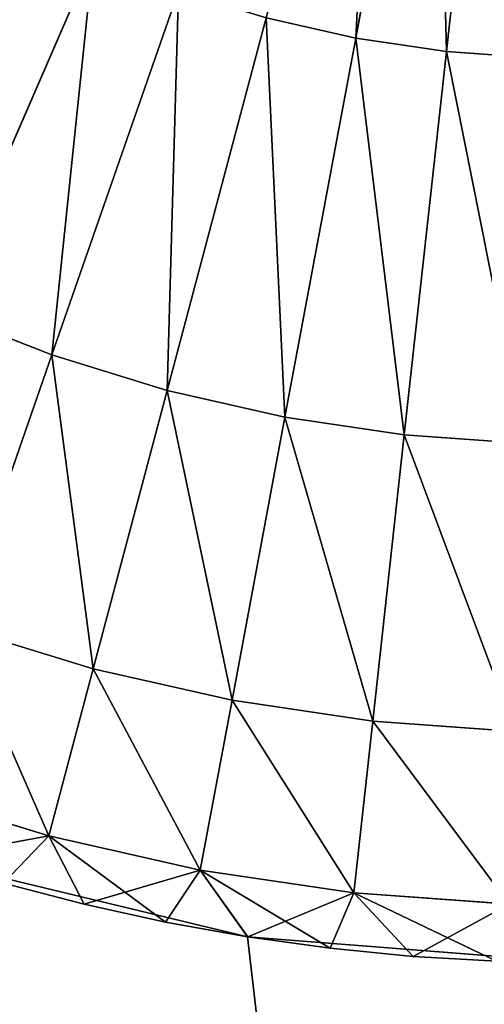
# Model space of a CAD drawing. Extents: x 0.1 to 28.1, y 80.6 to 148.9.
# Drawn here: x 6.3 to 6.9, y 84.9 to 86.2 of the extents above; entities that cross this region are included whole.
import ezdxf

# ---------------------------------------------------------------- set-up
doc = ezdxf.new("R2010")
doc.units = 0
doc.header["$MEASUREMENT"] = 0
doc.layers.get('0').update_dxf_attribs({"color": 13, "linetype": 'CONTINUOUS'})
doc.layers.add('LAYER1', color=7, linetype='CONTINUOUS')

# ---------------------------------------------------------------- blocks, each defined once
blk = doc.blocks.new('GROUP_31')
at = {"layer": 'LAYER1', "color": 254}
for p, q in [((-234.31, 3122.155, 133.634), (-228.817, 3120.837, 133.634)), ((-234.31, 3122.155, 388.795), (-228.817, 3120.837, 388.795)), ((-228.817, 3120.837, 133.634), (-223.186, 3120.393, 133.634)), ((-228.817, 3120.837, 388.795), (-223.186, 3120.393, 388.795)), ((-228.817, 3120.837, 133.634), (-228.817, 3120.837, 388.795))]:
    blk.add_line(p, q, dxfattribs=at)
mesh = blk.add_polyface(dxfattribs=at)
corners = [(-261.321, 3081.549, 388.795), (-259.186, 3156.393, 388.795), (-259.186, 3804.393, 388.795), (-258.743, 3150.762, 388.795), (-249.143, 3076.505, 388.795), (-257.424, 3145.269, 388.795), (-255.262, 3140.05, 388.795), (-252.31, 3135.233, 388.795), (-248.642, 3130.938, 388.795), (-236.326, 3073.428, 388.795), (-244.346, 3127.269, 388.795), (-239.529, 3124.317, 388.795), (-234.31, 3122.155, 388.795), (-223.186, 3072.393, 388.795), (-228.817, 3120.837, 388.795), (-223.186, 3120.393, 388.795), (10.814, 3120.393, 388.795), (10.814, 3072.393, 388.795), (-306.152, 3143.253, 388.795), (-307.186, 3804.393, 388.795), (-307.186, 3156.393, 388.795), (-306.152, 3817.534, 388.795), (-303.074, 3830.351, 388.795), (-303.074, 3130.436, 388.795), (-298.03, 3842.529, 388.795), (-298.03, 3118.258, 388.795), (-291.143, 3853.767, 388.795), (-291.143, 3107.019, 388.795), (-282.583, 3863.79, 388.795), (-282.583, 3096.996, 388.795), (-272.56, 3872.351, 388.795), (-272.56, 3088.436, 388.795), (-261.321, 3879.238, 388.795), (-258.743, 3810.025, 388.795), (-249.143, 3884.282, 388.795), (-257.424, 3815.518, 388.795), (-255.262, 3820.737, 388.795), (-252.31, 3825.554, 388.795), (-248.642, 3829.849, 388.795), (-236.326, 3887.359, 388.795), (-244.346, 3833.518, 388.795), (-239.529, 3836.47, 388.795), (-234.31, 3838.631, 388.795), (-223.186, 3888.393, 388.795), (-228.817, 3839.95, 388.795), (-223.186, 3840.393, 388.795), (10.814, 3888.393, 388.795), (10.814, 3840.393, 388.795)]
mesh.append_faces([[corners[k] for k in face] for face in [(16, 13, 17), (18, 19, 20), (46, 45, 47)]], dxfattribs={"vtx0": -1, "color": 254})
mesh.append_faces([[corners[k] for k in face] for face in [(1, 0, 3), (3, 4, 5), (5, 4, 6), (6, 4, 7), (7, 4, 8), (8, 9, 10), (10, 9, 11), (11, 9, 12), (12, 13, 14), (14, 13, 15), (15, 13, 16), (19, 18, 21), (21, 18, 22), (22, 23, 24), (24, 25, 26), (26, 27, 28), (28, 29, 30), (30, 31, 32), (32, 33, 34), (34, 38, 39), (39, 42, 43), (43, 45, 46)]], dxfattribs={"vtx0": -1, "vtx1": -1, "color": 254})
mesh.append_faces([[corners[k] for k in face] for face in [(32, 0, 2)]], dxfattribs={"vtx0": -1, "vtx1": -1, "vtx2": -1, "color": 254})
mesh.append_faces([[corners[k] for k in face] for face in [(0, 1, 2), (3, 0, 4), (8, 4, 9), (12, 9, 13), (22, 18, 23), (24, 23, 25), (26, 25, 27), (28, 27, 29), (30, 29, 31), (32, 31, 0), (32, 2, 33), (34, 33, 35), (34, 35, 36), (34, 36, 37), (34, 37, 38), (39, 38, 40), (39, 40, 41), (39, 41, 42), (43, 42, 44), (43, 44, 45)]], dxfattribs={"vtx0": -1, "vtx2": -1, "color": 254})
mesh = blk.add_polyface(dxfattribs=at)
corners = [(-259.186, 3302.168, 133.634), (-307.186, 3156.393, 133.634), (-307.186, 3302.168, 133.634), (-306.152, 3143.253, 133.634), (-303.074, 3130.436, 133.634), (-298.03, 3118.258, 133.634), (-291.143, 3107.019, 133.634), (-282.583, 3096.996, 133.634), (-272.56, 3088.436, 133.634), (-261.321, 3081.549, 133.634), (-259.186, 3156.393, 133.634), (-258.743, 3150.762, 133.634), (-249.143, 3076.505, 133.634), (-257.424, 3145.269, 133.634), (-255.262, 3140.05, 133.634), (-252.31, 3135.233, 133.634), (-248.642, 3130.938, 133.634), (-236.326, 3073.428, 133.634), (-244.346, 3127.269, 133.634), (-239.529, 3124.317, 133.634), (-234.31, 3122.155, 133.634), (-223.186, 3072.393, 133.634), (-228.817, 3120.837, 133.634), (-223.186, 3120.393, 133.634), (10.814, 3120.393, 133.634), (10.814, 3072.393, 133.634)]
mesh.append_faces([[corners[k] for k in face] for face in [(0, 1, 2), (21, 24, 25)]], dxfattribs={"vtx0": -1, "color": 254})
mesh.append_faces([[corners[k] for k in face] for face in [(1, 0, 3), (3, 0, 4), (4, 0, 5), (5, 0, 6), (6, 0, 7), (7, 0, 8), (8, 0, 9), (9, 11, 12), (12, 16, 17), (17, 20, 21)]], dxfattribs={"vtx0": -1, "vtx1": -1, "color": 254})
mesh.append_faces([[corners[k] for k in face] for face in [(9, 0, 10), (9, 10, 11), (12, 11, 13), (12, 13, 14), (12, 14, 15), (12, 15, 16), (17, 16, 18), (17, 18, 19), (17, 19, 20), (21, 20, 22), (21, 22, 23), (21, 23, 24)]], dxfattribs={"vtx0": -1, "vtx2": -1, "color": 254})
mesh = blk.add_polyface(dxfattribs=at)
corners = [(-234.31, 3122.155, 388.795), (-228.817, 3120.837, 133.634), (-234.31, 3122.155, 133.634), (-228.817, 3120.837, 388.795)]
mesh.append_faces([[corners[k] for k in face] for face in [(0, 1, 2), (1, 0, 3)]], dxfattribs={"vtx0": -1, "color": 254})
mesh = blk.add_polyface(dxfattribs=at)
corners = [(-228.817, 3120.837, 388.795), (-223.186, 3120.393, 133.634), (-228.817, 3120.837, 133.634), (-223.186, 3120.393, 388.795)]
mesh.append_faces([[corners[k] for k in face] for face in [(0, 1, 2), (1, 0, 3)]], dxfattribs={"vtx0": -1, "color": 254})
blk = doc.blocks.new('GROUP_25')
at = {"layer": 'LAYER1', "color": 254}
for p, q in [((-226.985, 3136.064, 133.825), (-225.637, 3143.28, 133.239)), ((-226.985, 3136.064, 219.719), (-225.637, 3143.28, 220.305)), ((-225.447, 3135.836, 133.825), (-224.645, 3143.133, 133.239)), ((-225.447, 3135.836, 219.719), (-224.645, 3143.133, 220.305)), ((-234.041, 3131.439, 134.801), (-231.435, 3137.429, 133.825)), ((-234.041, 3131.439, 218.743), (-231.435, 3137.429, 219.719)), ((-232.135, 3130.694, 134.801), (-229.987, 3136.862, 133.825)), ((-232.135, 3130.694, 218.743), (-229.987, 3136.862, 219.719)), ((-230.18, 3130.094, 134.801), (-228.501, 3136.407, 133.825)), ((-230.18, 3130.094, 218.743), (-228.501, 3136.407, 219.719)), ((-228.501, 3136.407, 133.825), (-226.985, 3136.064, 133.825)), ((-226.985, 3136.064, 219.719), (-228.501, 3136.407, 219.719)), ((-228.186, 3129.643, 134.801), (-226.985, 3136.064, 133.825)), ((-228.186, 3129.643, 218.743), (-226.985, 3136.064, 219.719)), ((-226.985, 3136.064, 133.825), (-225.447, 3135.836, 133.825)), ((-225.447, 3135.836, 219.719), (-226.985, 3136.064, 219.719)), ((-226.162, 3129.343, 134.801), (-225.447, 3135.836, 133.825)), ((-226.162, 3129.343, 218.743), (-225.447, 3135.836, 219.719)), ((-225.447, 3135.836, 133.825), (-223.894, 3135.724, 133.825)), ((-223.894, 3135.724, 219.719), (-225.447, 3135.836, 219.719)), ((-234.041, 3131.439, 134.801), (-232.135, 3130.694, 134.801)), ((-232.135, 3130.694, 218.743), (-234.041, 3131.439, 218.743)), ((-233.741, 3126.084, 136.108), (-232.135, 3130.694, 134.801)), ((-233.741, 3126.084, 217.436), (-232.135, 3130.694, 218.743)), ((-232.135, 3130.694, 134.801), (-230.18, 3130.094, 134.801)), ((-230.18, 3130.094, 218.743), (-232.135, 3130.694, 218.743)), ((-231.435, 3125.377, 136.108), (-230.18, 3130.094, 134.801)), ((-231.435, 3125.377, 217.436), (-230.18, 3130.094, 218.743)), ((-230.18, 3130.094, 134.801), (-228.186, 3129.643, 134.801)), ((-228.186, 3129.643, 218.743), (-230.18, 3130.094, 218.743)), ((-229.082, 3124.845, 136.108), (-228.186, 3129.643, 134.801)), ((-229.082, 3124.845, 217.436), (-228.186, 3129.643, 218.743)), ((-228.186, 3129.643, 134.801), (-226.162, 3129.343, 134.801)), ((-226.162, 3129.343, 218.743), (-228.186, 3129.643, 218.743)), ((-226.695, 3124.491, 136.108), (-226.162, 3129.343, 134.801)), ((-226.695, 3124.491, 217.436), (-226.162, 3129.343, 218.743)), ((-226.162, 3129.343, 134.801), (-224.117, 3129.196, 134.801)), ((-224.117, 3129.196, 218.743), (-226.162, 3129.343, 218.743)), ((-233.741, 3126.084, 136.108), (-231.435, 3125.377, 136.108)), ((-231.435, 3125.377, 217.436), (-233.741, 3126.084, 217.436)), ((-232.187, 3122.546, 137.576), (-231.435, 3125.377, 136.108)), ((-232.187, 3122.546, 215.968), (-231.435, 3125.377, 217.436)), ((-231.435, 3125.377, 136.108), (-229.082, 3124.845, 136.108)), ((-229.082, 3124.845, 217.436), (-231.435, 3125.377, 217.436)), ((-229.621, 3121.966, 137.576), (-229.082, 3124.845, 136.108)), ((-229.621, 3121.966, 215.968), (-229.082, 3124.845, 217.436)), ((-229.082, 3124.845, 136.108), (-226.695, 3124.491, 136.108)), ((-226.695, 3124.491, 217.436), (-229.082, 3124.845, 217.436)), ((-227.016, 3121.58, 137.576), (-226.695, 3124.491, 136.108)), ((-227.016, 3121.58, 215.968), (-226.695, 3124.491, 217.436)), ((-226.695, 3124.491, 136.108), (-224.284, 3124.317, 136.108)), ((-224.284, 3124.317, 217.436), (-226.695, 3124.491, 217.436)), ((-232.187, 3122.546, 137.576), (-234.704, 3123.318, 137.576)), ((-234.704, 3123.318, 215.968), (-232.187, 3122.546, 215.968)), ((-232.187, 3122.546, 215.968), (-234.31, 3122.155, 214.5)), ((-232.957, 3121.745, 139.044), (-232.187, 3122.546, 137.576)), ((-232.957, 3121.745, 214.5), (-232.187, 3122.546, 215.968)), ((-229.621, 3121.966, 137.576), (-232.187, 3122.546, 137.576)), ((-232.187, 3122.546, 137.576), (-231.588, 3121.388, 139.044)), ((-230.207, 3121.085, 139.044), (-232.187, 3122.546, 137.576)), ((-232.187, 3122.546, 215.968), (-229.621, 3121.966, 215.968)), ((-232.187, 3122.546, 215.968), (-231.588, 3121.388, 214.5)), ((-229.621, 3121.966, 215.968), (-231.588, 3121.388, 214.5)), ((-230.207, 3121.085, 139.044), (-229.621, 3121.966, 137.576)), ((-230.207, 3121.085, 214.5), (-229.621, 3121.966, 215.968)), ((-227.016, 3121.58, 137.576), (-229.621, 3121.966, 137.576)), ((-229.621, 3121.966, 137.576), (-228.815, 3120.836, 139.044)), ((-227.416, 3120.643, 139.044), (-229.621, 3121.966, 137.576)), ((-229.621, 3121.966, 215.968), (-227.016, 3121.58, 215.968)), ((-229.621, 3121.966, 215.968), (-228.815, 3120.836, 214.5)), ((-232.957, 3121.745, 214.5), (-231.59, 3121.388, 214.5)), ((-231.59, 3121.388, 139.044), (-232.957, 3121.745, 139.044)), ((-227.016, 3121.58, 215.968), (-228.815, 3120.836, 214.5)), ((-227.416, 3120.643, 139.044), (-227.016, 3121.58, 137.576)), ((-227.416, 3120.643, 214.5), (-227.016, 3121.58, 215.968)), ((-224.384, 3121.39, 137.576), (-227.016, 3121.58, 137.576)), ((-227.016, 3121.58, 137.576), (-226.011, 3120.504, 139.044)), ((-224.6, 3120.421, 139.044), (-227.016, 3121.58, 137.576)), ((-227.016, 3121.58, 215.968), (-224.384, 3121.39, 215.968)), ((-227.016, 3121.58, 215.968), (-226.011, 3120.504, 214.5)), ((-231.59, 3121.388, 214.5), (-231.59, 3121.388, 139.044)), ((-231.59, 3121.388, 139.044), (-231.588, 3121.388, 139.044)), ((-231.588, 3121.388, 214.5), (-231.59, 3121.388, 214.5)), ((-230.209, 3121.085, 214.5), (-231.588, 3121.388, 214.5)), ((-231.588, 3121.388, 139.044), (-230.209, 3121.085, 139.044)), ((-224.384, 3121.39, 215.968), (-226.011, 3120.504, 214.5)), ((-230.209, 3121.085, 214.5), (-230.209, 3121.085, 139.044)), ((-230.209, 3121.085, 139.044), (-230.207, 3121.085, 139.044)), ((-230.207, 3121.085, 214.5), (-230.209, 3121.085, 214.5)), ((-228.817, 3120.837, 214.5), (-230.207, 3121.085, 214.5)), ((-230.207, 3121.085, 139.044), (-228.817, 3120.837, 139.044)), ((-228.817, 3120.837, 214.5), (-228.817, 3120.837, 139.044)), ((-228.817, 3120.837, 139.044), (-228.815, 3120.836, 139.044)), ((-228.815, 3120.836, 214.5), (-228.817, 3120.837, 214.5)), ((-227.417, 3120.643, 214.5), (-228.815, 3120.836, 214.5)), ((-228.815, 3120.836, 139.044), (-227.417, 3120.643, 139.044)), ((-227.417, 3120.643, 214.5), (-227.417, 3120.643, 139.044)), ((-227.417, 3120.643, 139.044), (-227.416, 3120.643, 139.044)), ((-227.416, 3120.643, 214.5), (-227.417, 3120.643, 214.5)), ((-226.011, 3120.504, 214.5), (-227.416, 3120.643, 214.5)), ((-227.416, 3120.643, 139.044), (-226.011, 3120.504, 139.044)), ((-226.011, 3120.504, 214.5), (-226.011, 3120.504, 139.044)), ((-226.011, 3120.504, 139.044), (-224.6, 3120.421, 139.044)), ((-224.6, 3120.421, 214.5), (-226.011, 3120.504, 214.5))]:
    blk.add_line(p, q, dxfattribs=at)
mesh = blk.add_polyface(dxfattribs=at)
corners = [(-226.615, 3143.501, 133.239), (-226.985, 3136.064, 133.825), (-228.501, 3136.407, 133.825), (-225.637, 3143.28, 133.239)]
mesh.append_faces([[corners[k] for k in face] for face in [(0, 1, 2), (1, 0, 3)]], dxfattribs={"vtx0": -1, "color": 254})
mesh = blk.add_polyface(dxfattribs=at)
corners = [(-226.985, 3136.064, 219.719), (-226.615, 3143.501, 220.305), (-228.501, 3136.407, 219.719), (-225.637, 3143.28, 220.305)]
mesh.append_faces([[corners[k] for k in face] for face in [(0, 1, 2), (1, 0, 3)]], dxfattribs={"vtx0": -1, "color": 254})
mesh = blk.add_polyface(dxfattribs=at)
corners = [(-225.637, 3143.28, 133.239), (-225.447, 3135.836, 133.825), (-226.985, 3136.064, 133.825), (-224.645, 3143.133, 133.239)]
mesh.append_faces([[corners[k] for k in face] for face in [(0, 1, 2), (1, 0, 3)]], dxfattribs={"vtx0": -1, "color": 254})
mesh = blk.add_polyface(dxfattribs=at)
corners = [(-225.447, 3135.836, 219.719), (-225.637, 3143.28, 220.305), (-226.985, 3136.064, 219.719), (-224.645, 3143.133, 220.305)]
mesh.append_faces([[corners[k] for k in face] for face in [(0, 1, 2), (1, 0, 3)]], dxfattribs={"vtx0": -1, "color": 254})
mesh = blk.add_polyface(dxfattribs=at)
corners = [(-224.645, 3143.133, 133.239), (-223.894, 3135.724, 133.825), (-225.447, 3135.836, 133.825), (-223.642, 3143.06, 133.239)]
mesh.append_faces([[corners[k] for k in face] for face in [(0, 1, 2), (1, 0, 3)]], dxfattribs={"vtx0": -1, "color": 254})
mesh = blk.add_polyface(dxfattribs=at)
corners = [(-223.894, 3135.724, 219.719), (-224.645, 3143.133, 220.305), (-225.447, 3135.836, 219.719), (-223.642, 3143.06, 220.305)]
mesh.append_faces([[corners[k] for k in face] for face in [(0, 1, 2), (1, 0, 3)]], dxfattribs={"vtx0": -1, "color": 254})
mesh = blk.add_polyface(dxfattribs=at)
corners = [(-232.837, 3138.102, 133.825), (-234.041, 3131.439, 134.801), (-235.885, 3132.325, 134.801), (-231.435, 3137.429, 133.825)]
mesh.append_faces([[corners[k] for k in face] for face in [(0, 1, 2), (1, 0, 3)]], dxfattribs={"vtx0": -1, "color": 254})
mesh = blk.add_polyface(dxfattribs=at)
corners = [(-234.041, 3131.439, 218.743), (-232.837, 3138.102, 219.719), (-235.885, 3132.325, 218.743), (-231.435, 3137.429, 219.719)]
mesh.append_faces([[corners[k] for k in face] for face in [(0, 1, 2), (1, 0, 3)]], dxfattribs={"vtx0": -1, "color": 254})
mesh = blk.add_polyface(dxfattribs=at)
corners = [(-231.435, 3137.429, 133.825), (-232.135, 3130.694, 134.801), (-234.041, 3131.439, 134.801), (-229.987, 3136.862, 133.825)]
mesh.append_faces([[corners[k] for k in face] for face in [(0, 1, 2), (1, 0, 3)]], dxfattribs={"vtx0": -1, "color": 254})
mesh = blk.add_polyface(dxfattribs=at)
corners = [(-232.135, 3130.694, 218.743), (-231.435, 3137.429, 219.719), (-234.041, 3131.439, 218.743), (-229.987, 3136.862, 219.719)]
mesh.append_faces([[corners[k] for k in face] for face in [(0, 1, 2), (1, 0, 3)]], dxfattribs={"vtx0": -1, "color": 254})
mesh = blk.add_polyface(dxfattribs=at)
corners = [(-229.987, 3136.862, 133.825), (-230.18, 3130.094, 134.801), (-232.135, 3130.694, 134.801), (-228.501, 3136.407, 133.825)]
mesh.append_faces([[corners[k] for k in face] for face in [(0, 1, 2), (1, 0, 3)]], dxfattribs={"vtx0": -1, "color": 254})
mesh = blk.add_polyface(dxfattribs=at)
corners = [(-230.18, 3130.094, 218.743), (-229.987, 3136.862, 219.719), (-232.135, 3130.694, 218.743), (-228.501, 3136.407, 219.719)]
mesh.append_faces([[corners[k] for k in face] for face in [(0, 1, 2), (1, 0, 3)]], dxfattribs={"vtx0": -1, "color": 254})
mesh = blk.add_polyface(dxfattribs=at)
corners = [(-228.501, 3136.407, 133.825), (-228.186, 3129.643, 134.801), (-230.18, 3130.094, 134.801), (-226.985, 3136.064, 133.825)]
mesh.append_faces([[corners[k] for k in face] for face in [(0, 1, 2), (1, 0, 3)]], dxfattribs={"vtx0": -1, "color": 254})
mesh = blk.add_polyface(dxfattribs=at)
corners = [(-228.186, 3129.643, 218.743), (-228.501, 3136.407, 219.719), (-230.18, 3130.094, 218.743), (-226.985, 3136.064, 219.719)]
mesh.append_faces([[corners[k] for k in face] for face in [(0, 1, 2), (1, 0, 3)]], dxfattribs={"vtx0": -1, "color": 254})
mesh = blk.add_polyface(dxfattribs=at)
corners = [(-226.985, 3136.064, 133.825), (-226.162, 3129.343, 134.801), (-228.186, 3129.643, 134.801), (-225.447, 3135.836, 133.825)]
mesh.append_faces([[corners[k] for k in face] for face in [(0, 1, 2), (1, 0, 3)]], dxfattribs={"vtx0": -1, "color": 254})
mesh = blk.add_polyface(dxfattribs=at)
corners = [(-226.162, 3129.343, 218.743), (-226.985, 3136.064, 219.719), (-228.186, 3129.643, 218.743), (-225.447, 3135.836, 219.719)]
mesh.append_faces([[corners[k] for k in face] for face in [(0, 1, 2), (1, 0, 3)]], dxfattribs={"vtx0": -1, "color": 254})
mesh = blk.add_polyface(dxfattribs=at)
corners = [(-225.447, 3135.836, 133.825), (-224.117, 3129.196, 134.801), (-226.162, 3129.343, 134.801), (-223.894, 3135.724, 133.825)]
mesh.append_faces([[corners[k] for k in face] for face in [(0, 1, 2), (1, 0, 3)]], dxfattribs={"vtx0": -1, "color": 254})
mesh = blk.add_polyface(dxfattribs=at)
corners = [(-224.117, 3129.196, 218.743), (-225.447, 3135.836, 219.719), (-226.162, 3129.343, 218.743), (-223.894, 3135.724, 219.719)]
mesh.append_faces([[corners[k] for k in face] for face in [(0, 1, 2), (1, 0, 3)]], dxfattribs={"vtx0": -1, "color": 254})
mesh = blk.add_polyface(dxfattribs=at)
corners = [(-234.041, 3131.439, 134.801), (-233.741, 3126.084, 136.108), (-235.988, 3126.963, 136.108), (-232.135, 3130.694, 134.801)]
mesh.append_faces([[corners[k] for k in face] for face in [(0, 1, 2), (1, 0, 3)]], dxfattribs={"vtx0": -1, "color": 254})
mesh = blk.add_polyface(dxfattribs=at)
corners = [(-233.741, 3126.084, 217.436), (-234.041, 3131.439, 218.743), (-235.988, 3126.963, 217.436), (-232.135, 3130.694, 218.743)]
mesh.append_faces([[corners[k] for k in face] for face in [(0, 1, 2), (1, 0, 3)]], dxfattribs={"vtx0": -1, "color": 254})
mesh = blk.add_polyface(dxfattribs=at)
corners = [(-232.135, 3130.694, 134.801), (-231.435, 3125.377, 136.108), (-233.741, 3126.084, 136.108), (-230.18, 3130.094, 134.801)]
mesh.append_faces([[corners[k] for k in face] for face in [(0, 1, 2), (1, 0, 3)]], dxfattribs={"vtx0": -1, "color": 254})
mesh = blk.add_polyface(dxfattribs=at)
corners = [(-231.435, 3125.377, 217.436), (-232.135, 3130.694, 218.743), (-233.741, 3126.084, 217.436), (-230.18, 3130.094, 218.743)]
mesh.append_faces([[corners[k] for k in face] for face in [(0, 1, 2), (1, 0, 3)]], dxfattribs={"vtx0": -1, "color": 254})
mesh = blk.add_polyface(dxfattribs=at)
corners = [(-230.18, 3130.094, 134.801), (-229.082, 3124.845, 136.108), (-231.435, 3125.377, 136.108), (-228.186, 3129.643, 134.801)]
mesh.append_faces([[corners[k] for k in face] for face in [(0, 1, 2), (1, 0, 3)]], dxfattribs={"vtx0": -1, "color": 254})
mesh = blk.add_polyface(dxfattribs=at)
corners = [(-229.082, 3124.845, 217.436), (-230.18, 3130.094, 218.743), (-231.435, 3125.377, 217.436), (-228.186, 3129.643, 218.743)]
mesh.append_faces([[corners[k] for k in face] for face in [(0, 1, 2), (1, 0, 3)]], dxfattribs={"vtx0": -1, "color": 254})
mesh = blk.add_polyface(dxfattribs=at)
corners = [(-228.186, 3129.643, 134.801), (-226.695, 3124.491, 136.108), (-229.082, 3124.845, 136.108), (-226.162, 3129.343, 134.801)]
mesh.append_faces([[corners[k] for k in face] for face in [(0, 1, 2), (1, 0, 3)]], dxfattribs={"vtx0": -1, "color": 254})
mesh = blk.add_polyface(dxfattribs=at)
corners = [(-226.695, 3124.491, 217.436), (-228.186, 3129.643, 218.743), (-229.082, 3124.845, 217.436), (-226.162, 3129.343, 218.743)]
mesh.append_faces([[corners[k] for k in face] for face in [(0, 1, 2), (1, 0, 3)]], dxfattribs={"vtx0": -1, "color": 254})
mesh = blk.add_polyface(dxfattribs=at)
corners = [(-226.162, 3129.343, 134.801), (-224.284, 3124.317, 136.108), (-226.695, 3124.491, 136.108), (-224.117, 3129.196, 134.801)]
mesh.append_faces([[corners[k] for k in face] for face in [(0, 1, 2), (1, 0, 3)]], dxfattribs={"vtx0": -1, "color": 254})
mesh = blk.add_polyface(dxfattribs=at)
corners = [(-224.284, 3124.317, 217.436), (-226.162, 3129.343, 218.743), (-226.695, 3124.491, 217.436), (-224.117, 3129.196, 218.743)]
mesh.append_faces([[corners[k] for k in face] for face in [(0, 1, 2), (1, 0, 3)]], dxfattribs={"vtx0": -1, "color": 254})
mesh = blk.add_polyface(dxfattribs=at)
corners = [(-233.741, 3126.084, 136.108), (-232.187, 3122.546, 137.576), (-234.704, 3123.318, 137.576), (-231.435, 3125.377, 136.108)]
mesh.append_faces([[corners[k] for k in face] for face in [(0, 1, 2), (1, 0, 3)]], dxfattribs={"vtx0": -1, "color": 254})
mesh = blk.add_polyface(dxfattribs=at)
corners = [(-232.187, 3122.546, 215.968), (-233.741, 3126.084, 217.436), (-234.704, 3123.318, 215.968), (-231.435, 3125.377, 217.436)]
mesh.append_faces([[corners[k] for k in face] for face in [(0, 1, 2), (1, 0, 3)]], dxfattribs={"vtx0": -1, "color": 254})
mesh = blk.add_polyface(dxfattribs=at)
corners = [(-231.435, 3125.377, 136.108), (-229.621, 3121.966, 137.576), (-232.187, 3122.546, 137.576), (-229.082, 3124.845, 136.108)]
mesh.append_faces([[corners[k] for k in face] for face in [(0, 1, 2), (1, 0, 3)]], dxfattribs={"vtx0": -1, "color": 254})
mesh = blk.add_polyface(dxfattribs=at)
corners = [(-229.621, 3121.966, 215.968), (-231.435, 3125.377, 217.436), (-232.187, 3122.546, 215.968), (-229.082, 3124.845, 217.436)]
mesh.append_faces([[corners[k] for k in face] for face in [(0, 1, 2), (1, 0, 3)]], dxfattribs={"vtx0": -1, "color": 254})
mesh = blk.add_polyface(dxfattribs=at)
corners = [(-229.082, 3124.845, 136.108), (-227.016, 3121.58, 137.576), (-229.621, 3121.966, 137.576), (-226.695, 3124.491, 136.108)]
mesh.append_faces([[corners[k] for k in face] for face in [(0, 1, 2), (1, 0, 3)]], dxfattribs={"vtx0": -1, "color": 254})
mesh = blk.add_polyface(dxfattribs=at)
corners = [(-227.016, 3121.58, 215.968), (-229.082, 3124.845, 217.436), (-229.621, 3121.966, 215.968), (-226.695, 3124.491, 217.436)]
mesh.append_faces([[corners[k] for k in face] for face in [(0, 1, 2), (1, 0, 3)]], dxfattribs={"vtx0": -1, "color": 254})
mesh = blk.add_polyface(dxfattribs=at)
corners = [(-226.695, 3124.491, 136.108), (-224.384, 3121.39, 137.576), (-227.016, 3121.58, 137.576), (-224.284, 3124.317, 136.108)]
mesh.append_faces([[corners[k] for k in face] for face in [(0, 1, 2), (1, 0, 3)]], dxfattribs={"vtx0": -1, "color": 254})
mesh = blk.add_polyface(dxfattribs=at)
corners = [(-224.384, 3121.39, 215.968), (-226.695, 3124.491, 217.436), (-227.016, 3121.58, 215.968), (-224.284, 3124.317, 217.436)]
mesh.append_faces([[corners[k] for k in face] for face in [(0, 1, 2), (1, 0, 3)]], dxfattribs={"vtx0": -1, "color": 254})
mesh = blk.add_polyface(dxfattribs=at)
corners = [(-232.957, 3121.745, 139.044), (-234.704, 3123.318, 137.576), (-232.187, 3122.546, 137.576)]
mesh.append_faces([[corners[k] for k in face] for face in [(0, 1, 2)]], dxfattribs={"color": 254})
mesh = blk.add_polyface(dxfattribs=at)
corners = [(-234.704, 3123.318, 215.968), (-234.31, 3122.155, 214.5), (-232.187, 3122.546, 215.968)]
mesh.append_faces([[corners[k] for k in face] for face in [(0, 1, 2)]], dxfattribs={"color": 254})
mesh = blk.add_polyface(dxfattribs=at)
corners = [(-232.187, 3122.546, 215.968), (-234.31, 3122.155, 214.5), (-232.957, 3121.745, 214.5)]
mesh.append_faces([[corners[k] for k in face] for face in [(0, 1, 2)]], dxfattribs={"color": 254})
mesh = blk.add_polyface(dxfattribs=at)
corners = [(-231.588, 3121.388, 139.044), (-232.957, 3121.745, 139.044), (-232.187, 3122.546, 137.576), (-231.59, 3121.388, 139.044)]
mesh.append_faces([[corners[k] for k in face] for face in [(0, 1, 2), (1, 0, 3)]], dxfattribs={"vtx0": -1, "color": 254})
mesh = blk.add_polyface(dxfattribs=at)
corners = [(-232.187, 3122.546, 215.968), (-231.59, 3121.388, 214.5), (-231.588, 3121.388, 214.5), (-232.957, 3121.745, 214.5)]
mesh.append_faces([[corners[k] for k in face] for face in [(0, 1, 2)]], dxfattribs={"vtx0": -1, "color": 254})
mesh.append_faces([[corners[k] for k in face] for face in [(0, 3, 1)]], dxfattribs={"vtx2": -1, "color": 254})
mesh = blk.add_polyface(dxfattribs=at)
corners = [(-230.207, 3121.085, 139.044), (-232.187, 3122.546, 137.576), (-229.621, 3121.966, 137.576)]
mesh.append_faces([[corners[k] for k in face] for face in [(0, 1, 2)]], dxfattribs={"color": 254})
mesh = blk.add_polyface(dxfattribs=at)
corners = [(-230.207, 3121.085, 139.044), (-231.588, 3121.388, 139.044), (-232.187, 3122.546, 137.576), (-230.209, 3121.085, 139.044)]
mesh.append_faces([[corners[k] for k in face] for face in [(0, 1, 2), (1, 0, 3)]], dxfattribs={"vtx0": -1, "color": 254})
mesh = blk.add_polyface(dxfattribs=at)
corners = [(-232.187, 3122.546, 215.968), (-231.588, 3121.388, 214.5), (-229.621, 3121.966, 215.968)]
mesh.append_faces([[corners[k] for k in face] for face in [(0, 1, 2)]], dxfattribs={"color": 254})
mesh = blk.add_polyface(dxfattribs=at)
corners = [(-229.621, 3121.966, 215.968), (-230.209, 3121.085, 214.5), (-230.207, 3121.085, 214.5), (-231.588, 3121.388, 214.5)]
mesh.append_faces([[corners[k] for k in face] for face in [(0, 1, 2)]], dxfattribs={"vtx0": -1, "color": 254})
mesh.append_faces([[corners[k] for k in face] for face in [(0, 3, 1)]], dxfattribs={"vtx2": -1, "color": 254})
mesh = blk.add_polyface(dxfattribs=at)
corners = [(-228.815, 3120.836, 139.044), (-230.207, 3121.085, 139.044), (-229.621, 3121.966, 137.576), (-228.817, 3120.837, 139.044)]
mesh.append_faces([[corners[k] for k in face] for face in [(0, 1, 2), (1, 0, 3)]], dxfattribs={"vtx0": -1, "color": 254})
mesh = blk.add_polyface(dxfattribs=at)
corners = [(-229.621, 3121.966, 215.968), (-228.817, 3120.837, 214.5), (-228.815, 3120.836, 214.5), (-230.207, 3121.085, 214.5)]
mesh.append_faces([[corners[k] for k in face] for face in [(0, 1, 2)]], dxfattribs={"vtx0": -1, "color": 254})
mesh.append_faces([[corners[k] for k in face] for face in [(0, 3, 1)]], dxfattribs={"vtx2": -1, "color": 254})
mesh = blk.add_polyface(dxfattribs=at)
corners = [(-227.416, 3120.643, 139.044), (-229.621, 3121.966, 137.576), (-227.016, 3121.58, 137.576)]
mesh.append_faces([[corners[k] for k in face] for face in [(0, 1, 2)]], dxfattribs={"color": 254})
mesh = blk.add_polyface(dxfattribs=at)
corners = [(-227.416, 3120.643, 139.044), (-228.815, 3120.836, 139.044), (-229.621, 3121.966, 137.576), (-227.417, 3120.643, 139.044)]
mesh.append_faces([[corners[k] for k in face] for face in [(0, 1, 2), (1, 0, 3)]], dxfattribs={"vtx0": -1, "color": 254})
mesh = blk.add_polyface(dxfattribs=at)
corners = [(-229.621, 3121.966, 215.968), (-228.815, 3120.836, 214.5), (-227.016, 3121.58, 215.968)]
mesh.append_faces([[corners[k] for k in face] for face in [(0, 1, 2)]], dxfattribs={"color": 254})
mesh = blk.add_polyface(dxfattribs=at)
corners = [(-231.59, 3121.388, 139.044), (-232.957, 3121.745, 214.5), (-232.957, 3121.745, 139.044), (-231.59, 3121.388, 214.5)]
mesh.append_faces([[corners[k] for k in face] for face in [(0, 1, 2), (1, 0, 3)]], dxfattribs={"vtx0": -1, "color": 254})
mesh = blk.add_polyface(dxfattribs=at)
corners = [(-227.016, 3121.58, 215.968), (-227.417, 3120.643, 214.5), (-227.416, 3120.643, 214.5), (-228.815, 3120.836, 214.5)]
mesh.append_faces([[corners[k] for k in face] for face in [(0, 1, 2)]], dxfattribs={"vtx0": -1, "color": 254})
mesh.append_faces([[corners[k] for k in face] for face in [(0, 3, 1)]], dxfattribs={"vtx2": -1, "color": 254})
mesh = blk.add_polyface(dxfattribs=at)
corners = [(-226.011, 3120.504, 139.044), (-227.416, 3120.643, 139.044), (-227.016, 3121.58, 137.576)]
mesh.append_faces([[corners[k] for k in face] for face in [(0, 1, 2)]], dxfattribs={"color": 254})
mesh = blk.add_polyface(dxfattribs=at)
corners = [(-227.016, 3121.58, 215.968), (-227.416, 3120.643, 214.5), (-226.011, 3120.504, 214.5)]
mesh.append_faces([[corners[k] for k in face] for face in [(0, 1, 2)]], dxfattribs={"color": 254})
mesh = blk.add_polyface(dxfattribs=at)
corners = [(-224.6, 3120.421, 139.044), (-227.016, 3121.58, 137.576), (-224.384, 3121.39, 137.576)]
mesh.append_faces([[corners[k] for k in face] for face in [(0, 1, 2)]], dxfattribs={"color": 254})
mesh = blk.add_polyface(dxfattribs=at)
corners = [(-226.011, 3120.504, 139.044), (-227.016, 3121.58, 137.576), (-224.6, 3120.421, 139.044)]
mesh.append_faces([[corners[k] for k in face] for face in [(0, 1, 2)]], dxfattribs={"color": 254})
mesh = blk.add_polyface(dxfattribs=at)
corners = [(-227.016, 3121.58, 215.968), (-226.011, 3120.504, 214.5), (-224.384, 3121.39, 215.968)]
mesh.append_faces([[corners[k] for k in face] for face in [(0, 1, 2)]], dxfattribs={"color": 254})
mesh = blk.add_polyface(dxfattribs=at)
corners = [(-230.209, 3121.085, 139.044), (-231.59, 3121.388, 139.044), (-231.588, 3121.388, 139.044), (-230.209, 3121.085, 214.5), (-231.588, 3121.388, 214.5), (-231.59, 3121.388, 214.5)]
mesh.append_faces([[corners[k] for k in face] for face in [(0, 1, 2)]], dxfattribs={"vtx0": -1, "color": 254})
mesh.append_faces([[corners[k] for k in face] for face in [(1, 0, 3), (1, 3, 4)]], dxfattribs={"vtx0": -1, "vtx2": -1, "color": 254})
mesh.append_faces([[corners[k] for k in face] for face in [(5, 1, 4)]], dxfattribs={"vtx1": -1, "color": 254})
mesh = blk.add_polyface(dxfattribs=at)
corners = [(-224.384, 3121.39, 215.968), (-226.011, 3120.504, 214.5), (-224.6, 3120.421, 214.5)]
mesh.append_faces([[corners[k] for k in face] for face in [(0, 1, 2)]], dxfattribs={"color": 254})
mesh = blk.add_polyface(dxfattribs=at)
corners = [(-228.817, 3120.837, 139.044), (-230.209, 3121.085, 139.044), (-230.207, 3121.085, 139.044), (-228.817, 3120.837, 214.5), (-230.207, 3121.085, 214.5), (-230.209, 3121.085, 214.5)]
mesh.append_faces([[corners[k] for k in face] for face in [(0, 1, 2)]], dxfattribs={"vtx0": -1, "color": 254})
mesh.append_faces([[corners[k] for k in face] for face in [(1, 0, 3), (1, 3, 4)]], dxfattribs={"vtx0": -1, "vtx2": -1, "color": 254})
mesh.append_faces([[corners[k] for k in face] for face in [(5, 1, 4)]], dxfattribs={"vtx1": -1, "color": 254})
mesh = blk.add_polyface(dxfattribs=at)
corners = [(-227.417, 3120.643, 139.044), (-228.817, 3120.837, 139.044), (-228.815, 3120.836, 139.044), (-227.417, 3120.643, 214.5), (-228.815, 3120.836, 214.5), (-228.817, 3120.837, 214.5)]
mesh.append_faces([[corners[k] for k in face] for face in [(0, 1, 2)]], dxfattribs={"vtx0": -1, "color": 254})
mesh.append_faces([[corners[k] for k in face] for face in [(1, 0, 3), (1, 3, 4)]], dxfattribs={"vtx0": -1, "vtx2": -1, "color": 254})
mesh.append_faces([[corners[k] for k in face] for face in [(5, 1, 4)]], dxfattribs={"vtx1": -1, "color": 254})
mesh = blk.add_polyface(dxfattribs=at)
corners = [(-226.011, 3120.504, 139.044), (-227.417, 3120.643, 139.044), (-227.416, 3120.643, 139.044), (-226.011, 3120.504, 214.5), (-227.416, 3120.643, 214.5), (-227.417, 3120.643, 214.5)]
mesh.append_faces([[corners[k] for k in face] for face in [(0, 1, 2)]], dxfattribs={"vtx0": -1, "color": 254})
mesh.append_faces([[corners[k] for k in face] for face in [(1, 0, 3), (1, 3, 4)]], dxfattribs={"vtx0": -1, "vtx2": -1, "color": 254})
mesh.append_faces([[corners[k] for k in face] for face in [(5, 1, 4)]], dxfattribs={"vtx1": -1, "color": 254})
mesh = blk.add_polyface(dxfattribs=at)
corners = [(-224.599, 3120.421, 139.044), (-226.011, 3120.504, 139.044), (-224.6, 3120.421, 139.044), (-226.011, 3120.504, 214.5), (-224.599, 3120.421, 214.5), (-224.6, 3120.421, 214.5)]
mesh.append_faces([[corners[k] for k in face] for face in [(0, 1, 2), (3, 4, 5)]], dxfattribs={"vtx0": -1, "color": 254})
mesh.append_faces([[corners[k] for k in face] for face in [(1, 0, 3)]], dxfattribs={"vtx0": -1, "vtx1": -1, "color": 254})
mesh.append_faces([[corners[k] for k in face] for face in [(3, 0, 4)]], dxfattribs={"vtx0": -1, "vtx2": -1, "color": 254})
blk = doc.blocks.new('GROUP_3')
at = {"layer": 'LAYER1', "color": 254, "xscale": 0.08333333300000001, "yscale": 0.08333333300000001, "zscale": 0.08333333300000001}
for name in ['GROUP_31', 'GROUP_25']:
    blk.add_blockref(name, (25.5988, -256.0328), dxfattribs=at)
blk = doc.blocks.new('1926-68_FULL_ARMS')
blk.add_blockref('GROUP_3', (0, 61.101, -0.0492))

msp = doc.modelspace()

# ---------------------------------------------------------------- block references
msp.add_blockref('1926-68_FULL_ARMS', (0.0517, 19.8146, 0.0488))

doc.saveas('drawing.dxf')
